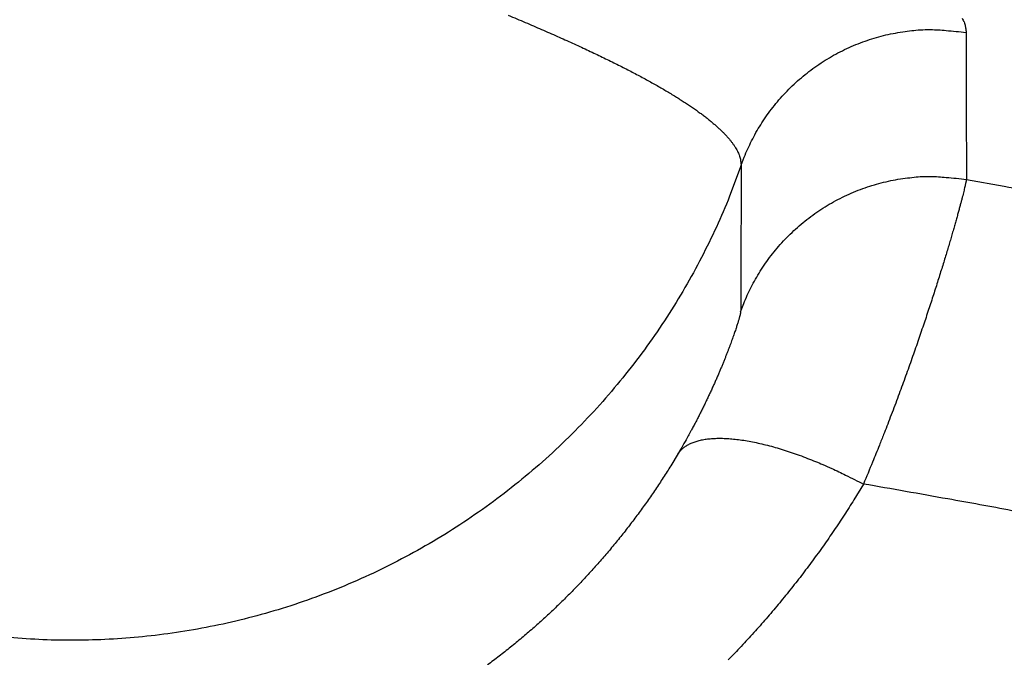
# Model space of a CAD drawing. Units: millimetres. Extents: x -1188 to 4, y 0 to 840.
# Drawn here: x -856 to -855, y 297 to 298 of the extents above; entities that cross this region are included whole.
import ezdxf

# ---------------------------------------------------------------- set-up
doc = ezdxf.new("R2010")
doc.units = ezdxf.units.MM
doc.header["$LTSCALE"] = 4
doc.layers.get('0').update_dxf_attribs({"lineweight": 25})

msp = doc.modelspace()

# ---------------------------------------------------------------- linework, layer by layer
at = {"linetype": 'Continuous'}
for points in [[(-966.91951, 220.0077, 0), (-966.63814, 220.0077)], [(-964.10588, 220.0077, 0), (-963.82452, 220.0077)], [(-1042.02998, 373.021, 0), (-1042.02998, 372.51298)], [(-1042.02998, 375.05307, 0), (-1042.02998, 374.54505)], [(-1043.02998, 333.88682, 0), (-1043.02998, 333.50568)], [(-1043.02998, 350.27587, 0), (-1043.02998, 349.89473)], [(-1043.02998, 347.98902, 0), (-1043.02998, 347.60788)], [(-1043.02998, 337.69823, 0), (-1043.02998, 337.31709)], [(-1043.02998, 344.9399, 0), (-1043.02998, 344.55876)], [(-1043.02998, 338.84165, 0), (-1043.02998, 338.46051)], [(-1042.02999, 338.98381, 0), (-1042.02999, 338.47579)], [(-1042.02999, 333.90363, 0), (-1042.02999, 333.39561)], [(-1043.02999, 364.37807, 0), (-1043.02999, 363.99693)], [(-1043.02999, 367.04606, 0), (-1043.02999, 366.66491)], [(-833.97003, 331.95641, 0), (-833.97003, 332.2248)], [(-1043.02999, 368.95176, 0), (-1043.02999, 368.57062)], [(-892.63336, 365.77743, 0.0000007), (-892.63339, 365.00995, 0.0000004), (-892.63341, 364.24246, 0.0000005), (-892.63342, 363.47498, 0.0000005), (-892.63344, 362.7075, 0.0000004), (-892.63346, 361.94001, 0.0000003), (-892.63347, 361.17253, 0.0000002), (-892.63349, 360.40505, 0.0000002), (-892.6335, 359.63757, 0.0000001), (-892.63352, 358.87009, 0), (-892.63353, 358.10261, -0.0000001), (-892.63355, 357.33512, -0.0000001), (-892.63356, 356.56764, -0.0000002), (-892.63358, 355.80016, -0.0000003), (-892.6336, 355.03268, -0.0000003), (-892.63361, 354.2652, -0.0000004), (-892.63363, 353.49772, -0.0000005), (-892.63365, 352.73024, -0.0000005), (-892.63368, 351.96275, -0.0000004), (-892.6337, 351.19527, -0.0000004), (-892.63372, 350.42779, -0.0000003), (-892.63375, 349.66032, -0.0000003), (-892.63378, 348.89284, -0.0000003), (-892.6338, 348.12536, -0.0000002), (-892.63383, 347.35788, -0.0000002), (-892.63386, 346.5904, -0.0000002), (-892.63389, 345.82293, -0.0000001), (-892.63392, 345.05545, -0.0000001), (-892.63395, 344.28797, -0.0000001), (-892.63398, 343.52049, 0), (-892.63401, 342.75302, 0), (-892.63404, 341.98554)], [(-1028.55942, 341.21778, -0.0000008), (-1028.55922, 341.98526, -0.0000005), (-1028.55901, 342.75275, -0.0000003), (-1028.55881, 343.52024, 0), (-1028.5586, 344.28772, 0.0000003), (-1028.5584, 345.05521, 0.0000005), (-1028.5582, 345.8227, 0.0000008), (-1028.558, 346.5902, 0.000001)], [(-1043.02999, 373.14431, 0), (-1043.02999, 372.76317)], [(-833.97003, 333.02661, 0), (-833.97003, 333.29274)], [(-1037.05303, 336.61413, 0.0000007), (-1037.05169, 338.14911, 0.0000006), (-1037.05035, 339.68409, 0.0000005), (-1037.04901, 341.21907, 0.0000003), (-1037.04767, 342.75405, 0.0000002), (-1037.04634, 344.28903, 0.0000001), (-1037.04501, 345.824, 0), (-1037.04367, 347.35898, -0.0000001), (-1037.04234, 348.89396, -0.0000002), (-1037.041, 350.42894, -0.0000003), (-1037.03967, 351.96392, -0.0000004), (-1037.03833, 353.4989, -0.0000005), (-1037.03698, 355.03389, -0.0000006), (-1037.03563, 356.56886, -0.0000007), (-1037.03428, 358.10378, -0.0000008)], [(-1043.02999, 376.95572, 0), (-1043.02999, 376.57458)], [(-1043.02999, 377.718, 0), (-1043.02999, 377.33686)], [(-1035.66428, 332.00827, 0.0000017), (-1035.66341, 333.54324, 0.0000015), (-1035.66255, 335.07821, 0.0000013), (-1035.66169, 336.61318, 0.0000011), (-1035.66084, 338.14816, 0.000001), (-1035.66, 339.68313, 0.0000008), (-1035.65916, 341.2181, 0.0000006), (-1035.65833, 342.75307, 0.0000004), (-1035.65749, 344.28805, 0.0000002), (-1035.65666, 345.82302, 0.0000001), (-1035.65583, 347.35799, -0.0000001), (-1035.65499, 348.89296, -0.0000003), (-1035.65416, 350.42794, -0.0000005), (-1035.65332, 351.96291, -0.0000007), (-1035.65247, 353.49788, -0.0000009), (-1035.65162, 355.03287, -0.000001), (-1035.65076, 356.56783, -0.0000012), (-1035.6499, 358.10275, -0.0000014), (-1035.64902, 359.63777, -0.0000016), (-1035.64814, 361.17295, -0.0000018)], [(-1043.03, 379.24256, 0), (-1043.03, 378.86142)], [(-892.63338, 374.21971, 0.0000013), (-892.63334, 373.45224, 0), (-892.63331, 372.68477, -0.000001), (-892.63327, 371.9173, -0.000002)], [(-883.23396, 344.41911, 0), (-883.2345, 345.04303, 0), (-883.23505, 345.67446, 0), (-883.23561, 346.31394, 0.0000001), (-883.23618, 346.96255, 0.0000001), (-883.23675, 347.62137, 0.0000001), (-883.23733, 348.28611, 0.0000001), (-883.23792, 348.95605, 0.0000001), (-883.23852, 349.64801, 0.0000001), (-883.23915, 350.36859, 0.0000001), (-883.23975, 351.05135, 0.0000001), (-883.24026, 351.63516, 0.0000001), (-883.24073, 352.17469, 0.0000001), (-883.24122, 352.73075, 0.0000001), (-883.24172, 353.29803, 0.0000001), (-883.24221, 353.86112, 0.0000001), (-883.2427, 354.42136, 0.0000002), (-883.2432, 354.98267, 0.0000002), (-883.24369, 355.5447, 0.0000002), (-883.24419, 356.10646, 0.0000002), (-883.24468, 356.66803, 0.0000002), (-883.24518, 357.22967, 0.0000002), (-883.24567, 357.79137, 0.0000002), (-883.24617, 358.35305, 0.0000003), (-883.24666, 358.9147, 0.0000003), (-883.24716, 359.47633, 0.0000003), (-883.24766, 360.03803, 0.0000003), (-883.24816, 360.59986, 0.0000003), (-883.24866, 361.16137, 0.0000003), (-883.24916, 361.72241, 0.0000003), (-883.24966, 362.2847, 0.0000004), (-883.25016, 362.84884, 0.0000004), (-883.25067, 363.40804, 0.0000004), (-883.25116, 363.95995, 0.0000004), (-883.25167, 364.53137, 0.0000004), (-883.25223, 365.15011, 0.0000005), (-883.25283, 365.80914, 0.0000005), (-883.25345, 366.49495, 0.0000005), (-883.25407, 367.1798, 0.0000006), (-883.25467, 367.83918, 0.0000006), (-883.25525, 368.47719, 0.0000006), (-883.25582, 369.1007, 0.0000006), (-883.25638, 369.71082, 0.0000006)], [(-1043.02998, 331.59998), (-1043.02998, 331.21884), (-1043.02998, 330.8377), (-1043.02998, 330.45655), (-1043.02998, 330.07541), (-1043.02998, 329.69429), (-1043.02998, 329.31313), (-1043.02998, 328.93194), (-1043.02998, 328.55085, 0), (-1043.02998, 328.16991, 0), (-1043.02998, 327.78857, 0), (-1043.02998, 327.40666, -0.0000001), (-1043.02999, 327.02629, -0.0000001), (-1043.02999, 326.64819, -0.0000001), (-1043.02999, 326.26401, -0.0000002), (-1043.02999, 325.87084, -0.0000001), (-1043.02999, 325.50172, 0.0000001), (-1043.02999, 325.16802, -0.0000004), (-1043.02999, 324.73944, -0.0000009), (-1043.03, 324.07933, -0.0000004), (-1043.03001, 323.21486, -0.0000002)], [(-1043.03, 381.52941, 0), (-1043.03, 381.14827)], [(-832.9705, 342.49519, 0), (-832.97049, 342.27387, 0), (-832.97048, 342.05255)], [(-824.64792, 348.10166, -0.0000029), (-824.64713, 350.08879, -0.0000027), (-824.64633, 352.06561, -0.0000025), (-824.64551, 354.0324, -0.0000023), (-824.64468, 355.98996, -0.0000021), (-824.64384, 357.93817, -0.0000019), (-824.64298, 359.87734, -0.0000016), (-824.64212, 361.80691, -0.0000014), (-824.64126, 363.72678, -0.0000011), (-824.64039, 365.6359, -0.0000009), (-824.63952, 367.53375, -0.0000006), (-824.63865, 369.41874, -0.0000004), (-824.63779, 371.29017, -0.0000001), (-824.63693, 373.14597, 0.0000002), (-824.63608, 374.98455, 0.0000005), (-824.63525, 376.80309, 0.0000008), (-824.63444, 378.60219, 0.0000011), (-824.63364, 380.37933, 0.0000014), (-824.63286, 382.12548, 0.0000015), (-824.63212, 383.83438, 0.0000021)], [(-1043.03, 383.81626, 0), (-1043.03, 383.43512)], [(-833.97003, 364.89787, 0), (-833.97003, 365.16705, 0), (-833.97003, 365.43513, 0), (-833.97004, 365.70234, 0), (-833.97004, 365.96886)], [(-832.97056, 344.04442, 0), (-832.97055, 343.8231)], [(-833.97004, 334.35135, 0), (-833.97004, 334.61451, 0), (-833.97004, 334.87709, 0), (-833.97004, 335.13905, 0), (-833.97004, 335.40041, 0), (-833.97004, 335.6611, 0), (-833.97004, 335.92115, 0), (-833.97004, 336.1805, 0), (-833.97004, 336.43922, 0), (-833.97004, 336.69734, 0), (-833.97005, 336.95486, 0), (-833.97005, 337.21172, 0), (-833.97005, 337.46801, 0), (-833.97005, 337.72373, 0), (-833.97005, 337.97866, 0), (-833.97005, 338.23269, 0), (-833.97005, 338.48678, -0.0000001), (-833.97005, 338.74124, -0.0000001), (-833.97005, 338.99235, 0), (-833.97005, 339.23878, -0.0000001), (-833.97005, 339.49533, -0.0000001), (-833.97005, 339.77579, -0.0000001), (-833.97005, 340.06806, -0.0000001), (-833.97005, 340.35854, -0.0000001), (-833.97005, 340.64687, -0.0000001), (-833.97005, 340.93497, -0.0000001), (-833.97005, 341.22271, -0.0000001), (-833.97005, 341.50957, -0.0000001), (-833.97005, 341.79562, -0.0000001), (-833.97005, 342.08095, -0.0000001), (-833.97005, 342.36559, -0.0000001), (-833.97005, 342.64947, -0.0000001), (-833.97005, 342.93264, -0.0000001), (-833.97005, 343.21506, -0.0000001), (-833.97005, 343.49678, 0), (-833.97005, 343.77776, 0), (-833.97005, 344.05803, 0), (-833.97004, 344.33756, 0), (-833.97004, 344.61639, 0), (-833.97004, 344.89449, 0), (-833.97004, 345.17189, 0), (-833.97004, 345.44855, 0), (-833.97004, 345.72452, 0), (-833.97004, 345.99977, 0), (-833.97004, 346.27431, 0), (-833.97004, 346.54814)], [(-883.21547, 323.47882, -0.0000006), (-883.21593, 323.98888, -0.0000006), (-883.21639, 324.49759, -0.0000006), (-883.21685, 325.00525, -0.0000005), (-883.21731, 325.51211, -0.0000005), (-883.21777, 326.01842, -0.0000005), (-883.21822, 326.52436, -0.0000005), (-883.21868, 327.03017, -0.0000005), (-883.21913, 327.53605, -0.0000004), (-883.21958, 328.04222, -0.0000004), (-883.22003, 328.54889, -0.0000004), (-883.22049, 329.05627, -0.0000004), (-883.22094, 329.56458, -0.0000004), (-883.22139, 330.07399, -0.0000004), (-883.22184, 330.58476, -0.0000003), (-883.2223, 331.09704, -0.0000003), (-883.22275, 331.61111, -0.0000003), (-883.22321, 332.12709, -0.0000003), (-883.22366, 332.64528, -0.0000003), (-883.22412, 333.1658, -0.0000003), (-883.22458, 333.68895, -0.0000002), (-883.22504, 334.21484, -0.0000002), (-883.22551, 334.74381, -0.0000002), (-883.22598, 335.27594, -0.0000002), (-883.22645, 335.81158, -0.0000002), (-883.22692, 336.35082, -0.0000002), (-883.22739, 336.89403, -0.0000001), (-883.22787, 337.44127, -0.0000001), (-883.22835, 337.99296, -0.0000001), (-883.22884, 338.54914, -0.0000001), (-883.22933, 339.11024, -0.0000001), (-883.22982, 339.67632, -0.0000001), (-883.23032, 340.24782, -0.0000001), (-883.23082, 340.82479, 0), (-883.23133, 341.40771, 0), (-883.23185, 341.99662)], [(-884.62544, 349.22967, 0), (-884.62564, 349.60024, 0), (-884.62584, 349.97406, 0), (-884.62604, 350.35095, 0.0000001), (-884.62624, 350.73106, 0.0000001), (-884.62644, 351.11511, 0.0000001), (-884.62665, 351.50362, 0.0000001), (-884.62686, 351.89365, 0.0000001), (-884.62706, 352.2845, 0.0000001), (-884.62728, 352.6875, 0.0000001), (-884.6275, 353.10687, 0.0000001), (-884.62771, 353.49766, 0.0000001), (-884.62788, 353.81862, 0.0000001), (-884.62804, 354.10848, 0.0000001), (-884.6282, 354.41013, 0.0000001), (-884.62836, 354.72057, 0.0000002), (-884.62853, 355.02988, 0.0000002), (-884.62869, 355.3395, 0.0000003), (-884.62886, 355.65286, 0.0000003), (-884.62903, 355.97018, 0.0000003), (-884.62921, 356.29157, 0.0000004), (-884.62938, 356.61754, 0.0000004), (-884.62956, 356.94909, 0.0000004), (-884.62975, 357.28671, 0.0000005)], [(-1042.02998, 378.60919, 0), (-1042.02998, 378.10117)], [(-833.97003, 347.09368, 0), (-833.97003, 347.3654)], [(-833.97002, 330.06242, 0), (-833.97002, 330.33467)], [(-892.63407, 341.21806, 0.0000001), (-892.6341, 340.45058, 0.0000001), (-892.63412, 339.68311, 0.0000001), (-892.63415, 338.91563, 0.0000001), (-892.63418, 338.14815, 0.0000002), (-892.63421, 337.38067, 0.0000002), (-892.63424, 336.61319, 0.0000002), (-892.63426, 335.84574, 0.0000003), (-892.63429, 335.07823, 0.0000003), (-892.63431, 334.31065, 0.0000003), (-892.63433, 333.54327, 0.0000004), (-892.63436, 332.77618, 0.0000004), (-892.63438, 332.00831, 0.0000005), (-892.63439, 331.23927, 0.0000005), (-892.63441, 330.47334, 0.0000005), (-892.63443, 329.71199, 0.0000006), (-892.63444, 328.93837, 0.0000007), (-892.63446, 328.14667, 0.0000006), (-892.63447, 327.40339, 0.0000001), (-892.63447, 326.73142, 0.0000009), (-892.63448, 325.86841, 0.0000017), (-892.63448, 324.53918, 0.0000008), (-892.63448, 322.79843, 0.0000004)], [(-901.66814, 220.00774, 0.000001), (-901.39513, 220.00775, 0.0000009), (-901.12264, 220.00776, 0.0000007), (-900.85045, 220.00778, 0.0000006), (-900.57833, 220.00779, 0.0000004), (-900.30607, 220.0078, 0.0000003), (-900.03346, 220.00782, 0.0000001), (-899.76026, 220.00783, 0), (-899.4863, 220.00785, -0.0000002), (-899.2113, 220.00786, -0.0000003), (-898.93509, 220.00787, -0.0000005), (-898.65741, 220.00789, -0.0000006), (-898.37807, 220.0079, -0.0000007), (-898.09679, 220.00791, -0.0000009), (-897.81341, 220.00792, -0.000001), (-897.5276, 220.00793, -0.0000011), (-897.23922, 220.00794, -0.0000013), (-896.94792, 220.00795, -0.0000014), (-896.65351, 220.00795, -0.0000015), (-896.35557, 220.00796, -0.0000016)], [(-892.00685, 365.01002, 0.0000008), (-892.00622, 364.24252, 0.0000008), (-892.00558, 363.47503, 0.0000006), (-892.00495, 362.70753, 0.0000004), (-892.00432, 361.94004, 0.0000001), (-892.00368, 361.17255, -0.0000001), (-892.00305, 360.40505, -0.0000002), (-892.00242, 359.63756, -0.0000005), (-892.00179, 358.87007, -0.0000007), (-892.00116, 358.10258, -0.0000009), (-892.00053, 357.33509, -0.0000011), (-891.99991, 356.56759, -0.0000013)], [(-832.97053, 378.35138, 0), (-832.97054, 378.13002, 0), (-832.97055, 377.90866, 0), (-832.97057, 377.6873, 0), (-832.97058, 377.46595, 0.0000001), (-832.97059, 377.24459, 0.0000001), (-832.9706, 377.02323, 0.0000001), (-832.97061, 376.80188, 0.0000001), (-832.97062, 376.58053, 0.0000001), (-832.97063, 376.35917, 0.0000001), (-832.97064, 376.13782, 0.0000001), (-832.97065, 375.91647, 0.0000001), (-832.97066, 375.69512, 0.0000001), (-832.97068, 375.47376, 0.0000001), (-832.97069, 375.25241, 0.0000001), (-832.9707, 375.03106, 0.0000001), (-832.97071, 374.80971, 0.0000001), (-832.97072, 374.58836, 0.0000001), (-832.97073, 374.36701, 0.0000001), (-832.97074, 374.14566, 0.0000001), (-832.97075, 373.92432, 0.0000001), (-832.97076, 373.70297, 0.0000001), (-832.97077, 373.48162, 0.0000002), (-832.97077, 373.26027, 0.0000002), (-832.97078, 373.03892, 0.0000002), (-832.97079, 372.81758, 0.0000002), (-832.9708, 372.59623, 0.0000002), (-832.97081, 372.37488, 0.0000002), (-832.97082, 372.15354, 0.0000002), (-832.97083, 371.93219, 0.0000002), (-832.97084, 371.71084, 0.0000002), (-832.97084, 371.4895, 0.0000002), (-832.97085, 371.26815, 0.0000002), (-832.97086, 371.04681, 0.0000002), (-832.97087, 370.82546, 0.0000002), (-832.97088, 370.60412, 0.0000002), (-832.97088, 370.38277, 0.0000002), (-832.97089, 370.16143, 0.0000002), (-832.9709, 369.94009, 0.0000002), (-832.9709, 369.71874, 0.0000002), (-832.97091, 369.4974, 0.0000002), (-832.97092, 369.27606, 0.0000002), (-832.97092, 369.05471, 0.0000002), (-832.97093, 368.83337, 0.0000002), (-832.97094, 368.61203, 0.0000002), (-832.97094, 368.39069, 0.0000002), (-832.97095, 368.16934, 0.0000002), (-832.97095, 367.948, 0.0000002), (-832.97096, 367.72666, 0.0000002), (-832.97096, 367.50532, 0.0000002), (-832.97097, 367.28398, 0.0000002), (-832.97097, 367.06264, 0.0000002), (-832.97098, 366.8413, 0.0000002), (-832.97098, 366.61996, 0.0000002), (-832.97098, 366.39862, 0.0000002), (-832.97099, 366.17728, 0.0000002), (-832.97099, 365.95594, 0.0000002), (-832.97099, 365.7346, 0.0000002), (-832.971, 365.51326, 0.0000002), (-832.971, 365.29193, 0.0000002), (-832.971, 365.07059, 0.0000002), (-832.97101, 364.84925, 0.0000002), (-832.97101, 364.62791, 0.0000002), (-832.97101, 364.40657, 0.0000002), (-832.97101, 364.18524, 0.0000002), (-832.97102, 363.9639, 0.0000002), (-832.97102, 363.74256, 0.0000002), (-832.97102, 363.52123, 0.0000002), (-832.97102, 363.29989, 0.0000002), (-832.97102, 363.07855, 0.0000002), (-832.97102, 362.85722, 0.0000002), (-832.97102, 362.63588, 0.0000002), (-832.97102, 362.41455, 0.0000002), (-832.97102, 362.19321, 0.0000002), (-832.97102, 361.97188, 0.0000002), (-832.97102, 361.75054, 0.0000002), (-832.97102, 361.52921, 0.0000002), (-832.97102, 361.30787, 0.0000002), (-832.97102, 361.08654, 0.0000002), (-832.97102, 360.86521, 0.0000002), (-832.97102, 360.64387, 0.0000002), (-832.97102, 360.42254, 0.0000002), (-832.97102, 360.20121, 0.0000002), (-832.97102, 359.97987, 0.0000002), (-832.97102, 359.75854, 0.0000002), (-832.97101, 359.53721, 0.0000002), (-832.97101, 359.31588, 0.0000002), (-832.97101, 359.09454, 0.0000002), (-832.97101, 358.87321, 0.0000002), (-832.971, 358.65188, 0.0000002), (-832.971, 358.43055, 0.0000002), (-832.971, 358.20922, 0.0000002), (-832.971, 357.98789, 0.0000002), (-832.97099, 357.76656, 0.0000002), (-832.97099, 357.54523, 0.0000002), (-832.97099, 357.3239, 0.0000002), (-832.97098, 357.10257, 0.0000002), (-832.97098, 356.88124, 0.0000002), (-832.97097, 356.65991, 0.0000002), (-832.97097, 356.43858, 0.0000002), (-832.97097, 356.21725, 0.0000002), (-832.97096, 355.99592, 0.0000002), (-832.97096, 355.77459, 0.0000002), (-832.97095, 355.55326, 0.0000002), (-832.97095, 355.33193, 0.0000002), (-832.97094, 355.1106, 0.0000002), (-832.97094, 354.88928, 0.0000002), (-832.97093, 354.66795, 0.0000002), (-832.97093, 354.44662, 0.0000002), (-832.97092, 354.22529, 0.0000002), (-832.97091, 354.00397, 0.0000001), (-832.97091, 353.78264, 0.0000001), (-832.9709, 353.56131, 0.0000001), (-832.9709, 353.33998, 0.0000001), (-832.97089, 353.11866, 0.0000001), (-832.97088, 352.89733, 0.0000001), (-832.97088, 352.67601, 0.0000001), (-832.97087, 352.45468, 0.0000001), (-832.97086, 352.23335, 0.0000001), (-832.97086, 352.01203, 0.0000001), (-832.97085, 351.7907, 0.0000001), (-832.97084, 351.56938, 0.0000001), (-832.97084, 351.34805, 0.0000001), (-832.97083, 351.12673, 0.0000001), (-832.97082, 350.9054, 0.0000001), (-832.97081, 350.68408, 0.0000001), (-832.97081, 350.46275, 0.0000001), (-832.9708, 350.24143, 0.0000001), (-832.97079, 350.02011, 0.0000001), (-832.97078, 349.79878, 0.0000001), (-832.97078, 349.57746, 0.0000001), (-832.97077, 349.35613, 0.0000001), (-832.97076, 349.13481, 0.0000001), (-832.97075, 348.91349, 0.0000001), (-832.97074, 348.69216, 0.0000001), (-832.97073, 348.47084, 0.0000001), (-832.97073, 348.24952, 0.0000001), (-832.97072, 348.0282, 0.0000001), (-832.97071, 347.80687, 0.0000001), (-832.9707, 347.58555, 0.0000001), (-832.97069, 347.36423, 0.0000001), (-832.97068, 347.14291, 0.0000001), (-832.97068, 346.92159, 0.0000001), (-832.97067, 346.70026, 0.0000001), (-832.97066, 346.47894, 0), (-832.97065, 346.25762, 0), (-832.97064, 346.0363, 0), (-832.97063, 345.81498, 0), (-832.97062, 345.59366, 0), (-832.97061, 345.37234, 0), (-832.9706, 345.15102, 0), (-832.9706, 344.9297, 0), (-832.97059, 344.70838, 0), (-832.97058, 344.48706, 0), (-832.97057, 344.26574)], [(-833.97002, 351.35754, 0), (-833.97001, 351.61818, 0), (-833.97001, 351.87813, 0), (-833.97001, 352.13741, 0), (-833.97001, 352.396, 0), (-833.97001, 352.65393, 0), (-833.97001, 352.91116, 0), (-833.97001, 353.16774, 0), (-833.97001, 353.42363, 0), (-833.97001, 353.67886, 0), (-833.97001, 353.93339, 0.0000001), (-833.97001, 354.1873, 0.0000001), (-833.97001, 354.44059, 0.0000001), (-833.97001, 354.69306, 0.0000001), (-833.97, 354.94462, 0.0000001), (-833.97, 355.19617, 0.0000001), (-833.97, 355.448, 0.0000001), (-833.97, 355.69662, 0.0000001), (-833.97, 355.9408, 0.0000001), (-833.97, 356.19443, 0.0000001), (-833.97, 356.47077, 0.0000001), (-833.97, 356.76034, 0.0000001), (-833.97, 357.05197, 0.0000001), (-833.97, 357.34312, 0.0000001), (-833.97, 357.63328, 0.0000001), (-833.97001, 357.92254, 0.0000001), (-833.97001, 358.21099, 0.0000001), (-833.97001, 358.49866, 0.0000001), (-833.97001, 358.78548, 0.0000001), (-833.97001, 359.0715, 0.0000001), (-833.97001, 359.35669, 0.0000001), (-833.97001, 359.6411, 0.0000001), (-833.97001, 359.92469, 0.0000001), (-833.97001, 360.2075, 0), (-833.97001, 360.4895, 0), (-833.97001, 360.77073, 0), (-833.97001, 361.05117, 0), (-833.97001, 361.33084, 0), (-833.97002, 361.60973, 0), (-833.97002, 361.88786, 0), (-833.97002, 362.16521, 0), (-833.97002, 362.44182, 0), (-833.97002, 362.71767, 0), (-833.97002, 362.99277, 0), (-833.97002, 363.26711, 0), (-833.97002, 363.54073, 0), (-833.97003, 363.8136, 0), (-833.97003, 364.08574, 0), (-833.97003, 364.35712, 0), (-833.97003, 364.62784)], [(-833.97, 323.08405, 0.0000001), (-833.97, 323.36915, 0.0000001), (-833.97, 323.65377, 0.0000001), (-833.97, 323.93794, 0.0000001), (-833.97, 324.22162, 0.0000001), (-833.97, 324.50483, 0.0000001), (-833.97001, 324.78754, 0.0000001), (-833.97001, 325.06978, 0.0000001), (-833.97001, 325.35152, 0.0000001), (-833.97001, 325.63278, 0.0000001), (-833.97001, 325.91352, 0.0000001), (-833.97001, 326.19378, 0), (-833.97001, 326.47352, 0), (-833.97001, 326.75275, 0), (-833.97001, 327.03147, 0), (-833.97001, 327.30968, 0), (-833.97001, 327.58735, 0), (-833.97001, 327.86451, 0), (-833.97001, 328.14113, 0), (-833.97001, 328.41724, 0), (-833.97001, 328.69279, 0), (-833.97002, 328.96781, 0), (-833.97002, 329.24228, 0), (-833.97002, 329.51622, 0), (-833.97002, 329.78959)], [(-832.97047, 341.83123, 0), (-832.97046, 341.60991, 0), (-832.97045, 341.3886, 0), (-832.97044, 341.16728, 0), (-832.97043, 340.94596, 0), (-832.97042, 340.72464, 0), (-832.97042, 340.50333, 0), (-832.97041, 340.28201, 0), (-832.9704, 340.06069, 0), (-832.97039, 339.83937, 0), (-832.97038, 339.61806, 0), (-832.97037, 339.39674, -0.0000001), (-832.97036, 339.17542, -0.0000001), (-832.97035, 338.95411, -0.0000001), (-832.97035, 338.73279, -0.0000001), (-832.97034, 338.51148, -0.0000001), (-832.97033, 338.29016, -0.0000001), (-832.97032, 338.06884, -0.0000001), (-832.97031, 337.84753, -0.0000001), (-832.9703, 337.62621, -0.0000001), (-832.9703, 337.4049, -0.0000001), (-832.97029, 337.18358, -0.0000001), (-832.97028, 336.96227, -0.0000001), (-832.97027, 336.74095, -0.0000001), (-832.97026, 336.51964, -0.0000001), (-832.97026, 336.29832, -0.0000001), (-832.97025, 336.07701, -0.0000001), (-832.97024, 335.85569, -0.0000001), (-832.97023, 335.63438, -0.0000001), (-832.97023, 335.41307, -0.0000001), (-832.97022, 335.19175, -0.0000001), (-832.97021, 334.97044, -0.0000001), (-832.9702, 334.74912, -0.0000001), (-832.9702, 334.52781, -0.0000001), (-832.97019, 334.3065, -0.0000001), (-832.97018, 334.08518, -0.0000001), (-832.97018, 333.86387, -0.0000001), (-832.97017, 333.64256, -0.0000001), (-832.97016, 333.42124, -0.0000001), (-832.97016, 333.19993, -0.0000001), (-832.97015, 332.97862, -0.0000001), (-832.97014, 332.75731, -0.0000001), (-832.97014, 332.53599, -0.0000001), (-832.97013, 332.31468, -0.0000001), (-832.97013, 332.09337, -0.0000001), (-832.97012, 331.87206, -0.0000001), (-832.97012, 331.65075, -0.0000001), (-832.97011, 331.42943, -0.0000001), (-832.9701, 331.20812, -0.0000001), (-832.9701, 330.98681, -0.0000001), (-832.97009, 330.7655, -0.0000001), (-832.97009, 330.54419, -0.0000001), (-832.97008, 330.32288, -0.0000001), (-832.97008, 330.10157, -0.0000001), (-832.97008, 329.88025, -0.0000001), (-832.97007, 329.65894, -0.0000001), (-832.97007, 329.43763, -0.0000001), (-832.97006, 329.21632, -0.0000001), (-832.97006, 328.99501, -0.0000001), (-832.97005, 328.7737, -0.0000001), (-832.97005, 328.55239, 0), (-832.97005, 328.33108)], [(-833.97006, 370.3931, 0), (-833.97006, 370.64729, 0), (-833.97007, 370.90081, 0), (-833.97007, 371.15363)], [(-919.65066, 220.0077, 0.0000001), (-919.36977, 220.0077, 0.0000002), (-919.08902, 220.0077, 0.0000002), (-918.80822, 220.0077, 0.0000002), (-918.52738, 220.0077, 0.0000002), (-918.24656, 220.0077, 0.0000002), (-917.96574, 220.0077, 0.0000001), (-917.68492, 220.0077, 0.0000001), (-917.4041, 220.0077, 0.0000001), (-917.12328, 220.00771, 0.0000001), (-916.84246, 220.00771, 0.0000001), (-916.56164, 220.00771, 0.0000001), (-916.28083, 220.00771, 0.0000001), (-916.00001, 220.00771, 0.0000001), (-915.71919, 220.00772, 0), (-915.43837, 220.00772, 0), (-915.15755, 220.00772, 0), (-914.87673, 220.00772)], [(-884.61059, 323.13592, -0.0000004), (-884.6108, 323.47207, -0.0000004), (-884.61101, 323.80847, -0.0000004), (-884.61122, 324.14513, -0.0000004), (-884.61143, 324.4821, -0.0000004), (-884.61164, 324.81941, -0.0000004), (-884.61185, 325.15707, -0.0000004), (-884.61206, 325.49511, -0.0000004), (-884.61227, 325.83357, -0.0000004), (-884.61248, 326.17246, -0.0000004), (-884.61269, 326.51182, -0.0000004), (-884.6129, 326.85167, -0.0000004), (-884.61311, 327.19204, -0.0000004), (-884.61332, 327.53294, -0.0000004), (-884.61353, 327.87442, -0.0000004), (-884.61373, 328.21649, -0.0000004), (-884.61394, 328.55919, -0.0000004), (-884.61415, 328.90253, -0.0000005), (-884.61436, 329.24656, -0.0000005), (-884.61456, 329.59129, -0.0000005), (-884.61477, 329.93676, -0.0000005), (-884.61498, 330.28297, -0.0000005), (-884.61518, 330.62998, -0.0000005), (-884.61539, 330.9778, -0.0000005), (-884.6156, 331.32647, -0.0000005), (-884.6158, 331.67599, -0.0000005), (-884.61601, 332.02643, -0.0000005), (-884.61621, 332.37778, -0.0000005), (-884.61642, 332.7301, -0.0000005), (-884.61662, 333.08338, -0.0000005), (-884.61683, 333.4377, -0.0000005), (-884.61703, 333.79303, -0.0000005), (-884.61724, 334.14945, -0.0000005), (-884.61745, 334.50696, -0.0000005), (-884.61765, 334.86564, -0.0000005), (-884.61786, 335.2254, -0.0000005), (-884.61806, 335.58626, -0.0000005), (-884.61827, 335.94858, -0.0000005), (-884.61847, 336.31257, -0.0000005), (-884.61868, 336.67676, -0.0000005), (-884.61888, 337.04073, -0.0000005), (-884.61909, 337.41017, -0.0000005), (-884.6193, 337.78714, -0.0000004), (-884.6195, 338.14908, -0.0000004), (-884.61968, 338.47531, -0.0000005), (-884.61985, 338.78582, -0.0000004), (-884.62003, 339.10256, -0.0000004), (-884.6202, 339.42372, -0.0000004), (-884.62038, 339.74389, -0.0000004), (-884.62055, 340.0636, -0.0000004), (-884.62073, 340.38436, -0.0000003), (-884.6209, 340.70611, -0.0000003), (-884.62108, 341.02859, -0.0000003), (-884.62125, 341.35189, -0.0000003), (-884.62143, 341.67621, -0.0000003), (-884.6216, 342.00159, -0.0000003), (-884.62178, 342.32813, -0.0000002), (-884.62195, 342.65587, -0.0000002), (-884.62213, 342.98494, -0.0000002), (-884.62231, 343.31538, -0.0000002), (-884.62248, 343.64732, -0.0000002), (-884.62266, 343.98079, -0.0000002), (-884.62284, 344.31593, -0.0000002), (-884.62302, 344.65277, -0.0000001), (-884.6232, 344.99146, -0.0000001), (-884.62338, 345.332, -0.0000001), (-884.62356, 345.67458, -0.0000001), (-884.62374, 346.01919, -0.0000001), (-884.62393, 346.36602, -0.0000001), (-884.62411, 346.71505, -0.0000001), (-884.6243, 347.06649, 0), (-884.62449, 347.42032, 0), (-884.62468, 347.77674)], [(-920.21326, 220.0077, 0), (-919.93188, 220.0077)], [(-832.97044, 380.12228, 0), (-832.97045, 379.90091, 0), (-832.97046, 379.67955, 0), (-832.97048, 379.45818, 0), (-832.97049, 379.23682)], [(-914.03427, 220.00773, 0), (-913.75345, 220.00773, 0), (-913.47263, 220.00773, -0.0000001), (-913.19181, 220.00773, -0.0000001), (-912.91099, 220.00774, -0.0000001), (-912.63017, 220.00774, -0.0000001), (-912.34935, 220.00774, -0.0000001), (-912.06853, 220.00774, -0.0000001), (-911.78771, 220.00774, -0.0000001), (-911.50689, 220.00774, -0.0000001), (-911.22607, 220.00775, -0.0000002), (-910.94526, 220.00775, -0.0000002), (-910.66443, 220.00775, -0.0000002), (-910.3836, 220.00775, -0.0000002), (-910.1028, 220.00775, -0.0000002), (-909.82202, 220.00775, -0.0000002), (-909.54116, 220.00775, -0.0000002), (-909.26015, 220.00775, -0.0000002), (-908.97952, 220.00775, -0.0000002), (-908.69893, 220.00775, -0.0000003), (-908.41365, 220.00774, -0.0000004), (-908.11972, 220.00774, -0.0000004)], [(-833.97007, 371.40595, 0), (-833.97007, 371.65789, 0), (-833.97007, 371.90933, 0), (-833.97007, 372.16005, 0), (-833.97007, 372.41011, 0), (-833.97007, 372.65951, 0), (-833.97008, 372.90828, 0), (-833.97008, 373.15639, 0), (-833.97008, 373.40388, -0.0000001), (-833.97008, 373.65071, -0.0000001), (-833.97008, 373.89693, -0.0000001), (-833.97008, 374.14251, -0.0000001), (-833.97008, 374.38748, -0.0000001), (-833.97008, 374.63181, -0.0000001), (-833.97008, 374.87554, -0.0000001), (-833.97008, 375.11864, -0.0000001), (-833.97008, 375.36115, -0.0000001), (-833.97008, 375.60304, -0.0000001), (-833.97008, 375.84434, -0.0000001), (-833.97008, 376.08503, -0.0000001), (-833.97008, 376.32514, -0.0000001), (-833.97008, 376.56465, -0.0000001), (-833.97008, 376.80358, -0.0000001), (-833.97008, 377.04191, -0.0000001), (-833.97008, 377.27969, -0.0000001), (-833.97008, 377.5169, -0.0000001), (-833.97008, 377.7535, -0.0000001), (-833.97008, 377.98942, -0.0000001), (-833.97008, 378.22503, -0.0000001), (-833.97008, 378.46041, -0.0000001), (-833.97008, 378.69431, -0.0000001), (-833.97008, 378.92628, -0.0000001), (-833.97008, 379.16138, -0.0000001), (-833.97008, 379.40132, -0.0000001), (-833.97007, 379.62626, 0), (-833.97007, 379.82935, -0.0000002), (-833.97007, 380.08898, -0.0000003), (-833.97007, 380.48731, -0.0000002), (-833.97006, 381.00804, -0.0000001)], [(-1042.02999, 331.87157), (-1042.02999, 331.36354, -0.0000001), (-1042.02999, 330.85546, -0.0000001), (-1042.02999, 330.3475, -0.0000002), (-1042.02999, 329.83975, -0.0000003), (-1042.02999, 329.33147, -0.0000004), (-1042.02999, 328.82242, -0.0000005), (-1042.03, 328.31543, -0.0000005), (-1042.03, 327.81148, -0.0000007), (-1042.03001, 327.2994, -0.000001), (-1042.03002, 326.77536, -0.0000008), (-1042.03003, 326.28336, -0.0000001), (-1042.03004, 325.83857, -0.0000014), (-1042.03005, 325.26733, -0.0000028), (-1042.03009, 324.38749, -0.0000014), (-1042.03014, 323.23526, -0.0000007)], [(-873.7881, 220.00776, -0.0000004), (-873.50701, 220.00775, 0), (-873.22639, 220.00774, 0.0000004)], [(-892.63968, 220.00786, -0.0000003), (-892.35832, 220.00785, -0.0000002), (-892.07696, 220.00784, -0.0000001), (-891.79559, 220.00783, 0), (-891.51423, 220.00781, 0.0000001), (-891.23287, 220.0078, 0.0000002), (-890.95151, 220.00779, 0.0000003), (-890.67014, 220.00778, 0.0000004), (-890.38878, 220.00776, 0.0000005)], [(-1042.02998, 380.13324, 0.0000001), (-1042.02998, 379.62523, -0.0000001), (-1042.02998, 379.11721)], [(-1037.01893, 374.98859, -0.0000004), (-1037.01766, 376.33254, -0.0000027)], [(-824.63006, 388.80698, 0.0000005), (-824.6295, 390.21526, 0.0000048)], [(-832.97004, 328.10977, 0.0000001), (-832.97004, 327.88846, 0.0000001), (-832.97003, 327.66715, 0.0000002), (-832.97003, 327.44584, 0.0000003), (-832.97002, 327.22453, 0.0000003), (-832.97002, 327.00322, 0.0000004), (-832.97001, 326.78191, 0.0000005), (-832.97001, 326.56061, 0.0000006), (-832.97, 326.3393, 0.0000008), (-832.96999, 326.11796, 0.0000009), (-832.96998, 325.89668, 0.0000011), (-832.96997, 325.67548, 0.0000013), (-832.96996, 325.45406, 0.0000015), (-832.96995, 325.2323, 0.0000016), (-832.96994, 325.01144, 0.0000016), (-832.96992, 324.79191, 0.0000022)], [(-1029.214, 341.98552, 0.0000002), (-1029.2142, 341.21803, 0.0000005), (-1029.21441, 340.45055, 0.0000007), (-1029.21461, 339.68306, 0.000001), (-1029.2148, 338.91558, 0.0000013), (-1029.21499, 338.14809, 0.0000015), (-1029.21518, 337.3806, 0.0000018), (-1029.21536, 336.61312, 0.000002), (-1029.21553, 335.84566, 0.0000023), (-1029.2157, 335.07815, 0.0000025), (-1029.21586, 334.31056, 0.0000028), (-1029.21601, 333.54318, 0.000003), (-1029.21615, 332.77609, 0.0000033), (-1029.21628, 332.00821, 0.0000037), (-1029.2164, 331.23917, 0.0000038), (-1029.2165, 330.47324, 0.0000037), (-1029.21659, 329.7119, 0.0000044), (-1029.21667, 328.93828, 0.0000058), (-1029.21674, 328.14659, 0.0000044), (-1029.21679, 327.40332, 0.0000011), (-1029.21683, 326.73135, 0.000007), (-1029.21684, 325.86835, 0.0000132), (-1029.2168, 324.53914, 0.0000065), (-1029.21672, 322.79843, 0.0000034)], [(-1029.21169, 351.19537, -0.0000028), (-1029.21185, 350.42788, -0.0000025), (-1029.21203, 349.66039, -0.0000023), (-1029.21221, 348.89291, -0.000002), (-1029.21239, 348.12542, -0.0000018), (-1029.21258, 347.35793, -0.0000015), (-1029.21278, 346.59044, -0.0000013), (-1029.21298, 345.82296, -0.000001), (-1029.21318, 345.05547, -0.0000008), (-1029.21338, 344.28798, -0.0000005), (-1029.21359, 343.52049, -0.0000003), (-1029.2138, 342.75301)], [(-905.82234, 220.00772, 0.0000001), (-905.54286, 220.00771, 0.0000001), (-905.26464, 220.00771, 0.0000002), (-904.98738, 220.0077, 0.0000003), (-904.71096, 220.0077, 0.0000004), (-904.43564, 220.0077, 0.0000005), (-904.16147, 220.0077, 0.0000005), (-903.8866, 220.0077, 0.0000006), (-903.60917, 220.0077, 0.0000009), (-903.32979, 220.0077, 0.0000016)], [(-892.01314, 372.68499, 0.0000008), (-892.01248, 371.91749, -0.0000004), (-892.01183, 371.14999, -0.0000018)], [(-883.26198, 375.71314, 0.0000007), (-883.26244, 376.19795, 0.0000002), (-883.26285, 376.63328, 0.000001)], [(-907.82336, 220.00774, -0.0000004), (-907.53114, 220.00774, -0.0000004), (-907.24227, 220.00773, -0.0000003), (-906.95498, 220.00773, -0.0000002), (-906.66923, 220.00773, -0.0000001), (-906.38535, 220.00772, -0.0000001), (-906.10312, 220.00772)], [(-883.2642, 378.03162, 0.0000009), (-883.26526, 379.1348, 0.0000005)], [(-892.63331, 367.3124, 0.0000006), (-892.63334, 366.54492, 0.0000015)], [(-866.49458, 220.00732, -0.0000001), (-866.28228, 220.00729, 0.0000002), (-866.07071, 220.00726, 0.0000004)], [(-832.96986, 324.12621, 0.0000002), (-832.96985, 323.93245, 0.0000043)], [(-824.65508, 325.12506, -0.0000041), (-824.65457, 327.34051, -0.0000043), (-824.65402, 329.52057, -0.0000043), (-824.65344, 331.67029, -0.0000042), (-824.65284, 333.79276, -0.000004), (-824.65221, 335.89172, -0.0000039), (-824.65155, 337.96857, -0.0000038), (-824.65087, 340.02643, -0.0000036)], [(-885.20671, 220.00764, -0.0000002), (-884.93703, 220.00763, 0.0000001), (-884.67028, 220.00762, 0.0000005)], [(-891.9827, 327.40333, -0.0000013), (-891.98249, 326.73137, -0.000006)], [(-857.39959, 220.00747, -0.0000002), (-857.12951, 220.00752, -0.0000001), (-856.8851, 220.00756, 0.0000022)], [(-887.57515, 220.0077, 0.0000002), (-887.26082, 220.00769, -0.0000007)], [(-878.89257, 220.00773, -0.0000002), (-878.62817, 220.00775, -0.0000004)], [(-879.42502, 220.0077, 0.0000002), (-879.15777, 220.00772)], [(-855.06909, 297.54064, -0.0006948), (-855.06062, 297.53707, -0.0007341), (-855.0523, 297.53353, -0.0007853), (-855.04414, 297.53003, -0.0008355), (-855.03615, 297.52657, -0.0008874), (-855.02831, 297.52315, -0.0009415), (-855.02064, 297.51975, -0.0010002), (-855.01312, 297.5164, -0.0010612), (-855.00576, 297.51307, -0.0011267), (-854.99857, 297.50977, -0.0011944), (-854.99153, 297.50651, -0.0012659), (-854.98466, 297.50328, -0.0013441), (-854.97794, 297.50007, -0.0014313), (-854.97139, 297.4969, -0.0015105), (-854.96499, 297.49375, -0.0015798), (-854.95876, 297.49063, -0.0016421), (-854.95268, 297.48754, -0.0016882), (-854.94676, 297.48448, -0.0017574), (-854.941, 297.48145, -0.0018421), (-854.9354, 297.47845, -0.0019327), (-854.92996, 297.47547, -0.0020216), (-854.92468, 297.47253, -0.0021229), (-854.91955, 297.46961, -0.0022278), (-854.91459, 297.46673, -0.0023459), (-854.90978, 297.46387, -0.0024673), (-854.90513, 297.46105, -0.0026048), (-854.90064, 297.45825, -0.002747), (-854.89631, 297.45549, -0.0029084), (-854.89214, 297.45275, -0.0030758), (-854.88812, 297.45004, -0.0032664), (-854.88427, 297.44737, -0.0034651), (-854.88057, 297.44472, -0.0036918), (-854.87703, 297.44211, -0.0039289), (-854.87365, 297.43952, -0.0042009), (-854.87043, 297.43697, -0.004487), (-854.86736, 297.43444, -0.004814), (-854.86446, 297.43195, -0.0051569), (-854.86171, 297.42949, -0.0055585), (-854.85912, 297.42706, -0.0059904), (-854.85668, 297.42466, -0.0064618), (-854.85441, 297.42229, -0.0069317), (-854.85229, 297.41995, -0.0075833), (-854.85033, 297.41764, -0.0083868), (-854.84853, 297.41537, -0.008881), (-854.84688, 297.41312, -0.0089747), (-854.8454, 297.41093, -0.0107486), (-854.84407, 297.40873, -0.0140631), (-854.84289, 297.40652, -0.0117787), (-854.84188, 297.40446, -0.0042692), (-854.84104, 297.40262, -0.0182585), (-854.84032, 297.40033, -0.0365169), (-854.83967, 297.39688, -0.0200289), (-854.83909, 297.39243, -0.0111002)], [(-854.62105, 297.53786, -0.012306), (-854.61997, 297.5358, -0.0045035), (-854.61907, 297.53394, -0.0190486), (-854.6183, 297.53163, -0.0381341), (-854.61759, 297.52815, -0.020941), (-854.61696, 297.52364, -0.0116072)], [(-854.83909, 297.39243), (-854.83606, 297.40056, -0.011481), (-854.83262, 297.40864, -0.0110176), (-854.82877, 297.41668, -0.0108823), (-854.82452, 297.42466, -0.0112484), (-854.81985, 297.43252, -0.011422), (-854.81476, 297.44024, -0.0115296), (-854.80926, 297.4478, -0.0116), (-854.80337, 297.45516, -0.0117452), (-854.79708, 297.46229, -0.0118223), (-854.79041, 297.46916, -0.0119219), (-854.78337, 297.47573, -0.0119711), (-854.776, 297.482, -0.0120366), (-854.76829, 297.48791, -0.0120752), (-854.7603, 297.49347, -0.012127), (-854.75203, 297.49862, -0.0121133), (-854.74352, 297.50338, -0.0120531), (-854.7348, 297.5077, -0.012125), (-854.7259, 297.51159, -0.0122903), (-854.71683, 297.51503, -0.0119711), (-854.70769, 297.51802, -0.0112379), (-854.69852, 297.52055, -0.0121455), (-854.68917, 297.52262, -0.0140581), (-854.6796, 297.52419, -0.0109886), (-854.6706, 297.5254, -0.0046009), (-854.66245, 297.52625, -0.0145854), (-854.65223, 297.52642, -0.0245451), (-854.63686, 297.52552, -0.0124593), (-854.61696, 297.52364, -0.0067971)], [(-854.61696, 297.52364), (-854.61695, 297.52001, 0.0000015), (-854.61694, 297.51639, 0.0000016), (-854.61694, 297.51276, 0.0000015), (-854.61693, 297.50913, 0.0000012), (-854.61693, 297.5055, 0.0000009), (-854.61692, 297.50187, 0.0000006), (-854.61692, 297.49824, 0.0000004), (-854.61691, 297.49462, 0.0000001), (-854.6169, 297.49099, -0.0000001), (-854.6169, 297.48736, -0.0000004), (-854.61689, 297.48373, -0.0000006), (-854.61689, 297.4801, -0.0000009), (-854.61688, 297.47647, -0.0000011), (-854.61688, 297.47284, -0.0000014), (-854.61687, 297.46921, -0.0000016), (-854.61687, 297.46558, -0.0000019), (-854.61686, 297.46196, -0.0000022), (-854.61685, 297.45833, -0.0000024), (-854.61685, 297.4547, -0.0000027), (-854.61684, 297.45107, -0.0000029), (-854.61684, 297.44744, -0.0000032), (-854.61683, 297.44381, -0.0000034), (-854.61683, 297.44018, -0.0000037), (-854.61682, 297.43655, -0.000004), (-854.61682, 297.43292, -0.0000042), (-854.61681, 297.42929, -0.0000044), (-854.61681, 297.42566, -0.0000047), (-854.6168, 297.42203, -0.0000051), (-854.6168, 297.41839, -0.0000052), (-854.61679, 297.41477, -0.000005), (-854.61679, 297.41117, -0.0000059), (-854.61678, 297.40751, -0.0000075), (-854.61678, 297.40376, -0.0000057), (-854.61678, 297.40024, -0.0000015), (-854.61677, 297.39707, -0.0000089), (-854.61677, 297.39298, -0.0000165), (-854.61676, 297.38669, -0.0000081), (-854.61675, 297.37846, -0.0000042)], [(-854.83909, 297.39243), (-854.85058, 297.36183, -0.0122762), (-854.86365, 297.33148, -0.0118434), (-854.87837, 297.30138, -0.0117016), (-854.89467, 297.27164, -0.0120586), (-854.91263, 297.24244, -0.012227), (-854.93215, 297.21388, -0.0123171), (-854.95328, 297.18612, -0.0123736), (-854.97589, 297.15924, -0.0124958), (-855, 297.1334, -0.0125552), (-855.02547, 297.10868, -0.0126211), (-855.05228, 297.08523, -0.0126498), (-855.08027, 297.06311, -0.0126807), (-855.1094, 297.04246, -0.0126867), (-855.13951, 297.0233, -0.0126757), (-855.17051, 297.00577, -0.0126558), (-855.20224, 296.98985, -0.0126035), (-855.23461, 296.97565, -0.0125612), (-855.26745, 296.96314, -0.0124741), (-855.30065, 296.95239, -0.012403), (-855.33406, 296.94335, -0.0122653), (-855.36755, 296.93606, -0.0121935), (-855.40102, 296.93044, -0.0120716), (-855.43433, 296.92652, -0.0119118), (-855.46734, 296.92417, -0.0116087), (-855.49999, 296.92341, -0.0117308), (-855.53264, 296.92417, -0.011731), (-855.56565, 296.92652, -0.0116088)], [(-854.83909, 297.39243), (-854.8391, 297.38882, -0.0000003), (-854.83912, 297.3852, -0.0000002), (-854.83913, 297.38159, -0.0000003), (-854.83914, 297.37798, -0.0000004), (-854.83916, 297.37436, -0.0000004), (-854.83917, 297.37075, -0.0000005), (-854.83918, 297.36714, -0.0000005), (-854.8392, 297.36352, -0.0000006), (-854.83921, 297.35991, -0.0000007), (-854.83922, 297.35629, -0.0000007), (-854.83924, 297.35268, -0.0000008), (-854.83925, 297.34907, -0.0000009), (-854.83926, 297.34545, -0.0000009), (-854.83928, 297.34184, -0.000001), (-854.83929, 297.33822, -0.000001), (-854.8393, 297.33461, -0.0000011), (-854.83932, 297.33099, -0.0000012), (-854.83933, 297.32738, -0.0000012), (-854.83935, 297.32377, -0.0000013), (-854.83936, 297.32015, -0.0000014), (-854.83937, 297.31654, -0.0000014), (-854.83939, 297.31292, -0.0000015), (-854.8394, 297.30931, -0.0000016), (-854.83941, 297.30569, -0.0000016), (-854.83943, 297.30208, -0.0000017), (-854.83944, 297.29846, -0.0000017), (-854.83945, 297.29485, -0.0000018), (-854.83947, 297.29124, -0.0000019), (-854.83948, 297.28761, -0.0000019), (-854.8395, 297.28401, -0.0000018), (-854.83951, 297.28042, -0.0000021), (-854.83952, 297.27678, -0.0000027), (-854.83954, 297.27305, -0.000002), (-854.83955, 297.26955, -0.0000006), (-854.83956, 297.26639, -0.000003), (-854.83958, 297.26232, -0.0000055), (-854.8396, 297.25606, -0.0000027), (-854.83964, 297.24786, -0.0000014)], [(-854.83964, 297.24786), (-854.83658, 297.25599, -0.0114985), (-854.83312, 297.26408, -0.0110327), (-854.82924, 297.27212, -0.0108967), (-854.82496, 297.2801, -0.0112647), (-854.82026, 297.28796, -0.011439), (-854.81515, 297.29568, -0.0115472), (-854.80962, 297.30324, -0.011618), (-854.80369, 297.31059, -0.011764), (-854.79737, 297.31771, -0.0118415), (-854.79067, 297.32457, -0.0119418), (-854.7836, 297.33114, -0.0119913), (-854.77619, 297.33739, -0.0120573), (-854.76846, 297.34329, -0.0120962), (-854.76043, 297.34882, -0.0121483), (-854.75212, 297.35396, -0.0121347), (-854.74358, 297.35869, -0.0120747), (-854.73483, 297.36299, -0.0121467), (-854.7259, 297.36686, -0.0123123), (-854.71681, 297.37026, -0.0119928), (-854.70764, 297.37322, -0.0112586), (-854.69845, 297.37572, -0.0121672), (-854.68907, 297.37775, -0.014082), (-854.67948, 297.37929, -0.0110086), (-854.67046, 297.38046, -0.0046119), (-854.6623, 297.38128, -0.0146092), (-854.65206, 297.38141, -0.0245837), (-854.63667, 297.38044, -0.0124808), (-854.61675, 297.37846, -0.0068096)], [(-854.61675, 297.37846), (-854.61682, 297.3779, -0.018025), (-854.61696, 297.37707, -0.0080626), (-854.61717, 297.37598, -0.0045837), (-854.61746, 297.37462, -0.0032259), (-854.61782, 297.37299, -0.0023987), (-854.61825, 297.3711, -0.0019158), (-854.61877, 297.36896, -0.0015796), (-854.61935, 297.36656, -0.0013835), (-854.62002, 297.3639, -0.0012205), (-854.62076, 297.36099, -0.0011195), (-854.62158, 297.35783, -0.0010267), (-854.62248, 297.35443, -0.0009716), (-854.62346, 297.35078, -0.0009144), (-854.62452, 297.34689, -0.0008824), (-854.62566, 297.34275, -0.0008447), (-854.62688, 297.33839, -0.0008259), (-854.62818, 297.33378, -0.0008), (-854.62956, 297.32894, -0.0007892), (-854.63103, 297.32387, -0.0007709), (-854.63259, 297.31858, -0.0007652), (-854.63422, 297.31305, -0.0007521), (-854.63594, 297.30731, -0.00075), (-854.63775, 297.30134, -0.0007402), (-854.63965, 297.29515, -0.0007396), (-854.64163, 297.28875, -0.0007368), (-854.6437, 297.28213, -0.0007488), (-854.64585, 297.27531, -0.000754), (-854.64809, 297.2683, -0.0007698), (-854.65042, 297.26109, -0.0007781), (-854.65283, 297.2537, -0.0007955), (-854.65533, 297.24613, -0.0008054), (-854.65791, 297.23839, -0.0008239), (-854.66058, 297.23049, -0.0008369), (-854.66332, 297.22243, -0.00086), (-854.66616, 297.21421, -0.0008708), (-854.66907, 297.20586, -0.0008858), (-854.67207, 297.19738, -0.0009125), (-854.67515, 297.18875, -0.0009617), (-854.67831, 297.17999, -0.0009439), (-854.68155, 297.17115, -0.0008897), (-854.68484, 297.16226, -0.0010273), (-854.68827, 297.15311, -0.0012952), (-854.69188, 297.14364, -0.0009593), (-854.69531, 297.13469, -0.0002393), (-854.69845, 297.12655, -0.0014811), (-854.70267, 297.11594, -0.0026769), (-854.70938, 297.09942, -0.0012848), (-854.71831, 297.07767, -0.0006597)], [(-854.61675, 297.37846), (-854.57942, 297.37181, -0.0018097), (-854.54213, 297.3649, -0.0018093)], [(-854.83964, 297.24786), (-854.83966, 297.24754, -0.0247874), (-854.83972, 297.24709, -0.0127221), (-854.83983, 297.24652, -0.0077518), (-854.83998, 297.24583, -0.0056232), (-854.84017, 297.24502, -0.0042602), (-854.8404, 297.24409, -0.0034348), (-854.84068, 297.24303, -0.0028459), (-854.841, 297.24186, -0.0024898), (-854.84136, 297.24058, -0.0021933), (-854.84177, 297.23918, -0.0020032), (-854.84223, 297.23766, -0.0018306), (-854.84274, 297.23603, -0.001723), (-854.84329, 297.23429, -0.0016146), (-854.84389, 297.23244, -0.0015496), (-854.84454, 297.23048, -0.0014771), (-854.84523, 297.22841, -0.0014369), (-854.84598, 297.22623, -0.0013864), (-854.84678, 297.22395, -0.0013614), (-854.84763, 297.22156, -0.0013249), (-854.84853, 297.21907, -0.0013096), (-854.84948, 297.21648, -0.0012829), (-854.85049, 297.21379, -0.0012747), (-854.85155, 297.21099, -0.0012541), (-854.85266, 297.2081, -0.0012485), (-854.85383, 297.20511, -0.0012425), (-854.85506, 297.20202, -0.0012641), (-854.85634, 297.19884, -0.001274), (-854.85767, 297.19557, -0.001302), (-854.85906, 297.19222, -0.0013167), (-854.86051, 297.18878, -0.0013465), (-854.86201, 297.18527, -0.001363), (-854.86357, 297.18168, -0.0013939), (-854.86519, 297.17802, -0.0014152), (-854.86686, 297.17428, -0.0014532), (-854.86859, 297.17048, -0.0014701), (-854.87037, 297.16662, -0.0014938), (-854.87221, 297.1627, -0.0015368), (-854.87411, 297.15872, -0.0016173), (-854.87607, 297.15468, -0.0015846), (-854.87808, 297.1506, -0.0014911), (-854.88013, 297.14651, -0.0017185), (-854.88228, 297.1423, -0.0021615), (-854.88454, 297.13795, -0.0015965), (-854.8867, 297.13384, -0.0003977), (-854.88869, 297.1301, -0.0024584), (-854.89137, 297.12523, -0.0044175), (-854.89566, 297.11767, -0.0021088), (-854.90139, 297.10773, -0.0010802)], [(-854.90139, 297.10773), (-854.89952, 297.11017, -0.0326849), (-854.89729, 297.11243, -0.0301417), (-854.89468, 297.11451, -0.0279328), (-854.89172, 297.11639, -0.0266467), (-854.88836, 297.11806, -0.0244556), (-854.88464, 297.1195, -0.0221684), (-854.88052, 297.1207, -0.0198164), (-854.87604, 297.12165, -0.0178689), (-854.87118, 297.12234, -0.0159389), (-854.86596, 297.12276, -0.0143476), (-854.86039, 297.1229, -0.0128468), (-854.85448, 297.12276, -0.0116282), (-854.84826, 297.12233, -0.0105119), (-854.84173, 297.12162, -0.0096075), (-854.83493, 297.12062, -0.0087517), (-854.82787, 297.11935, -0.008022), (-854.82059, 297.11779, -0.0074536), (-854.81311, 297.11597, -0.007035), (-854.80544, 297.11387, -0.0063997), (-854.79766, 297.11155, -0.0056741), (-854.78981, 297.109, -0.005808), (-854.78176, 297.10617, -0.0063665), (-854.77348, 297.10304, -0.0047342), (-854.76566, 297.09997, -0.0019374), (-854.75856, 297.09708, -0.0059843), (-854.74958, 297.09306, -0.0095065), (-854.73598, 297.08649, -0.0046413), (-854.71831, 297.07767, -0.0024957)], [(-854.90139, 297.10773), (-854.90861, 297.09583, -0.0048967), (-854.91607, 297.08406, -0.0048763), (-854.92379, 297.07241, -0.0048626), (-854.93173, 297.06089, -0.0048674), (-854.93992, 297.04952, -0.0048693), (-854.94835, 297.03828, -0.0048725), (-854.95701, 297.02719, -0.004876), (-854.96589, 297.01626, -0.0048867), (-854.97501, 297.00549, -0.0048958), (-854.98435, 296.99488, -0.0049109), (-854.99391, 296.98445, -0.0049242), (-855.00369, 296.97419, -0.0049441), (-855.0137, 296.96411, -0.0049616), (-855.02391, 296.95422, -0.004986), (-855.03433, 296.94453, -0.0050073), (-855.04497, 296.93503, -0.0050358), (-855.05581, 296.92573, -0.0050605), (-855.06685, 296.91665, -0.0050926), (-855.0781, 296.90778, -0.0051205), (-855.08954, 296.89913, -0.0051565)], [(-854.71831, 297.07767), (-854.72774, 297.0622, -0.0049048), (-854.73749, 297.0469, -0.0048836), (-854.74756, 297.03176, -0.0048693), (-854.75794, 297.01679, -0.0048735), (-854.76864, 297.002, -0.0048747), (-854.77964, 296.98739, -0.0048773), (-854.79095, 296.97298, -0.0048801), (-854.80256, 296.95877, -0.0048901), (-854.81446, 296.94477, -0.0048985), (-854.82666, 296.93098, -0.0049128), (-854.83915, 296.91742, -0.0049253), (-854.85192, 296.90408, -0.0049445)], [(-854.57175, 297.05139, 0.0042738), (-854.63517, 297.06298, 0.0020897), (-854.71831, 297.07767, 0.0011076)]]:
    msp.add_lwpolyline(points, format="xyb", dxfattribs=at)
for radius in [14.35, 7]:
    msp.add_circle((-855.49999, 292.29844), radius, dxfattribs=at)
for radius, start, end in [(14.5, 13.451946, 283.11207), (6.5, 0.7915048, 89.999999)]:
    msp.add_arc((-855.49999, 292.29844), radius, start, end, dxfattribs=at)

doc.saveas('drawing.dxf')
